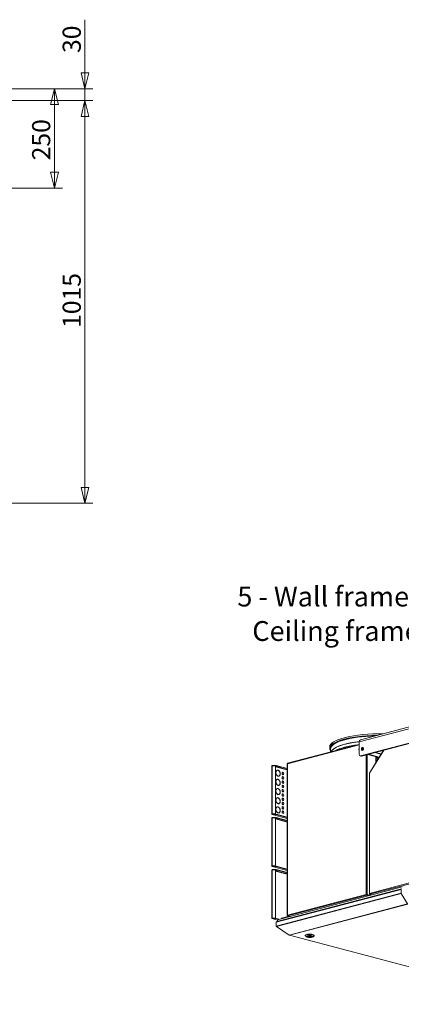
# Model space of a CAD drawing. Units: millimetres. Extents: x 227 to 8053, y 364 to 5804.
# Drawn here: x 5401 to 6362, y 364 to 2845 of the extents above; entities that cross this region are included whole.
import ezdxf

# ---------------------------------------------------------------- set-up
doc = ezdxf.new("R2010")
doc.units = ezdxf.units.MM
doc.header["$LTSCALE"] = 20
doc.layers.add('AM - Dimension', color=9, linetype='Continuous', lineweight=5, true_color=0x808080)
doc.layers.add('AM - Drawing', color=7, linetype='Continuous', lineweight=5)
doc.layers.add('AM - Tekst', color=7, linetype='Continuous', lineweight=15)
doc.styles.add('Libre Frankling 9pkt Light', font='LibreFranklin-Light.ttf')
doc.styles.add('Note Text (ISO)', font='arial.ttf')
doc.dimstyles.new('AM salgstegninger', dxfattribs={"dimscale": 20, "dimtxt": 2.28, "dimasz": 2, "dimexe": 1, "dimexo": 0.5, "dimgap": 0.5, "dimtad": 1, "dimdec": 0, "dimrnd": 1e-08, "dimtxsty": 'Libre Frankling 9pkt Light', "dimblk": 'Filled-2', "dimcen": 0.09, "dimdle": 6, "dimclrd": 8, "dimclre": 8, "dimclrt": 7, "dimadec": 0, "dimazin": 2, "dimtfac": 1, "dimtdec": 0, "dimtmove": 0, "dimatfit": 3, "dimldrblk": 'Filled-2', "dimfxl": 1, "dimtolj": 1, "dimlwd": 0, "dimlwe": 0, "dimarcsym": 0})
doc.dimstyles.new('Default - Method 1b (ISO)$7', dxfattribs={"dimscale": 20, "dimtxt": 2.5, "dimasz": 4, "dimexe": 3.175, "dimexo": 0, "dimgap": 0.762, "dimtad": 1, "dimtoh": 1, "dimrnd": 1e-08, "dimtxsty": 'Note Text (ISO)', "dimcen": 0.09, "dimdle": 10, "dimclrd": 256, "dimclre": 256, "dimclrt": 256, "dimazin": 2, "dimtfac": 1.4, "dimtmove": 0, "dimatfit": 3, "dimldrblk": 'Filled-2', "dimfxl": 1, "dimtolj": 1, "dimlwd": -1, "dimlwe": -1, "dimarcsym": 0})

# ---------------------------------------------------------------- blocks, each defined once
blk = doc.blocks.new('Filled-2')
at = {"color": 0}
for p, q in [((0, 0), (-1, 0.25)), ((-1, 0.25), (-1, -0.25)), ((-1, 0), (0, 0)), ((-1, -0.25), (0, 0))]:
    blk.add_line(p, q, dxfattribs=at)
at = {"color": 0, "flags": 128}
blk.add_lwpolyline([(-1, -0.25), (0, 0), (-1, 0.25), (-1, -0.25)], dxfattribs=at)
at = {"color": 0}
blk.add_solid([(-1, -0.25), (0, 0), (-1, 0.25), (-1, -0.25)], dxfattribs=at)
blk = doc.blocks.new('*D53')
at = {"layer": 'AM - Dimension', "color": 8, "lineweight": 0, "transparency": 16777216}
for p, q in [((5564.9, 2711), (5564.9, 2844.8)), ((4959.4, 2671), (5584.9, 2671)), ((5564.9, 2641), (5564.9, 2671)), ((4945.2, 2641), (5584.9, 2641)), ((5564.9, 2601), (5564.9, 2561))]:
    blk.add_line(p, q, dxfattribs=at)
at = {"layer": 'Defpoints', "color": 0, "transparency": 16777216}
for p in [(4949.4, 2671), (4935.2, 2641), (5564.9, 2641)]:
    blk.add_point(p, dxfattribs=at)
at = {"layer": 'AM - Dimension', "color": 8, "lineweight": 0, "transparency": 16777216, "xscale": 40, "yscale": 40, "zscale": 40}
for p, rotation in [((5564.9, 2671), 270), ((5564.9, 2641), 90)]:
    blk.add_blockref('Filled-2', p, dxfattribs=dict(at, rotation=rotation))
at = {"layer": 'AM - Dimension', "color": 7, "lineweight": 5, "transparency": 16777216, "insert": (5531.5, 2761), "char_height": 45.6, "attachment_point": 4, "rotation": 90, "style": 'Libre Frankling 9pkt Light'}
blk.add_mtext('\\A1;30', dxfattribs=at)
blk = doc.blocks.new('*D54')
at = {"layer": 'AM - Dimension', "color": 8, "lineweight": 0, "transparency": 16777216}
for p, q in [((4945.2, 2641), (5584.9, 2641)), ((5564.9, 2601), (5564.9, 1666.5)), ((4890.3, 1626.5), (5584.9, 1626.5))]:
    blk.add_line(p, q, dxfattribs=at)
at = {"layer": 'Defpoints', "color": 0, "transparency": 16777216}
for p in [(4935.2, 2641), (4880.3, 1626.5), (5564.9, 1626.5)]:
    blk.add_point(p, dxfattribs=at)
at = {"layer": 'AM - Dimension', "color": 8, "lineweight": 0, "transparency": 16777216, "xscale": 40, "yscale": 40, "zscale": 40}
for p, rotation in [((5564.9, 2641), 90), ((5564.9, 1626.5), 270)]:
    blk.add_blockref('Filled-2', p, dxfattribs=dict(at, rotation=rotation))
at = {"layer": 'AM - Dimension', "color": 7, "lineweight": 5, "transparency": 16777216, "insert": (5531.5, 2068.4), "char_height": 45.6, "attachment_point": 4, "rotation": 90, "style": 'Libre Frankling 9pkt Light'}
blk.add_mtext('\\A1;1015', dxfattribs=at)
blk = doc.blocks.new('*D61')
at = {"layer": 'AM - Dimension', "color": 8, "lineweight": 0, "transparency": 16777216}
for p, q in [((4959.4, 2671), (5508, 2671)), ((5488, 2631), (5488, 2460.5)), ((5119, 2420.5), (5508, 2420.5))]:
    blk.add_line(p, q, dxfattribs=at)
at = {"layer": 'Defpoints', "color": 0, "transparency": 16777216}
for p in [(4949.4, 2671), (5109, 2420.5), (5488, 2420.5)]:
    blk.add_point(p, dxfattribs=at)
at = {"layer": 'AM - Dimension', "color": 8, "lineweight": 0, "transparency": 16777216, "xscale": 40, "yscale": 40, "zscale": 40}
for p, rotation in [((5488, 2671), 90), ((5488, 2420.5), 270)]:
    blk.add_blockref('Filled-2', p, dxfattribs=dict(at, rotation=rotation))
at = {"layer": 'AM - Dimension', "color": 7, "lineweight": 5, "transparency": 16777216, "insert": (5454.6, 2490.6), "char_height": 45.6, "attachment_point": 4, "rotation": 90, "style": 'Libre Frankling 9pkt Light'}
blk.add_mtext('\\A1;250', dxfattribs=at)

msp = doc.modelspace()

# ---------------------------------------------------------------- linework, layer by layer
at = {"layer": 'AM - Drawing'}
for p, q in [((7018.62, 1226.57), (6255.85, 1025.75)), ((6258.74, 1030.75), (7021.51, 1231.57)), ((6258.67, 990.19), (7015.79, 1189.51)), ((7018.05, 1188.92), (6260.94, 989.59)), ((6074.77, 970.3), (6255.85, 1017.98)), ((6255.85, 1019.04), (6075.37, 971.52)), ((6255.85, 993.3), (6255.85, 1025.75)), ((6181.27, 1012.6), (6181.27, 1008.75)), ((6183.31, 1007.97), (6183.31, 1000.14)), ((6188.02, 1005.79), (6187, 1004.85)), ((6273.32, 641.32), (6273.32, 992.85)), ((6275.59, 993.45), (6275.59, 641.09)), ((6278.56, 994.23), (6276.29, 993.63)), ((6276.29, 993.63), (6305.29, 986)), ((6278.56, 994.23), (6305.92, 987.03)), ((6316.48, 1004.21), (6281.32, 946.99)), ((6317.32, 1004.43), (6281.67, 946.41)), ((6296.66, 998.99), (6294.4, 998.4)), ((6294.4, 998.4), (6310.33, 994.2)), ((6296.66, 998.99), (6310.96, 995.23)), ((6074.3, 970.12), (6074.3, 588.64)), ((6074.77, 970.3), (6074.77, 589.05)), ((6259.92, 989.58), (6257.66, 990.18)), ((6260.94, 989.59), (6258.67, 990.19)), ((6297.23, 988.12), (6297.23, 975.04)), ((6297.23, 975.04), (6298.07, 975.27)), ((6298.07, 974.82), (6297.23, 975.04)), ((6298.07, 987.9), (6298.07, 983.82)), ((6305.08, 985.67), (6298.07, 983.82)), ((6298.07, 974.26), (6298.07, 983.82)), ((6298.92, 987.68), (6298.92, 984.37)), ((6298.92, 984.37), (6301.75, 985.12)), ((6298.92, 984.37), (6299.49, 984.22)), ((6298.98, 984.17), (6299.34, 984.26)), ((6301.75, 985.12), (6301.75, 986.93)), ((6301.75, 985.12), (6302.32, 984.97)), ((6302.66, 985.14), (6305.16, 985.8)), ((6035.31, 843.8), (6035.31, 964.97)), ((6045.8, 966.12), (6036.51, 966.12)), ((6036.51, 965.55), (6036.51, 966.12)), ((6036.51, 965.55), (6045.8, 965.55)), ((6036.51, 965.55), (6037.51, 965.28)), ((6036.51, 965.28), (6044.13, 965.28)), ((6036.51, 965.28), (6036.51, 844.11)), ((6044.93, 964.51), (6044.93, 844.89)), ((6044.93, 963.33), (6074.3, 955.6)), ((6074.3, 954.79), (6044.93, 962.53)), ((6045.8, 966.12), (6045.8, 965.55)), ((6046.36, 965.48), (6046.36, 966.06)), ((6074.3, 958.71), (6046.36, 966.06)), ((6074.3, 958.13), (6046.36, 965.48)), ((6049.08, 954), (6048.65, 953.89)), ((6050.73, 954.43), (6050.3, 954.32)), ((6050.3, 954.1), (6050.3, 954.32)), ((6050.73, 954.43), (6050.73, 954.04)), ((6051.29, 953.9), (6051.29, 954.28)), ((6062.74, 948.39), (6062.32, 948.28)), ((6063.17, 948.82), (6062.75, 948.71)), ((6062.75, 948.4), (6062.75, 948.71)), ((6063.17, 943.09), (6062.75, 942.98)), ((6062.75, 942.94), (6062.75, 942.98)), ((6063.17, 948.82), (6063.17, 948.44)), ((6063.17, 943.09), (6063.17, 942.7)), ((6063.74, 948.29), (6063.74, 948.68)), ((6064.17, 942.98), (6063.74, 942.87)), ((6063.74, 942.55), (6063.74, 942.94)), ((6281.08, 946.16), (6281.08, 643.2)), ((6281.67, 946.41), (6281.67, 643.9)), ((6049.08, 930.84), (6048.65, 930.73)), ((6050.73, 939.4), (6050.3, 939.29)), ((6050.3, 939.18), (6050.3, 939.29)), ((6050.73, 931.28), (6050.3, 931.17)), ((6050.3, 930.95), (6050.3, 931.17)), ((6050.73, 939.4), (6050.73, 939.01)), ((6050.73, 931.28), (6050.73, 930.89)), ((6051.29, 938.87), (6051.29, 939.25)), ((6051.29, 930.74), (6051.29, 931.13)), ((6052.95, 939.3), (6052.52, 939.19)), ((6062.74, 937.59), (6062.32, 937.48)), ((6062.74, 926.78), (6062.32, 926.67)), ((6063.17, 938.02), (6062.75, 937.91)), ((6062.75, 937.59), (6062.75, 937.91)), ((6063.17, 932.28), (6062.75, 932.17)), ((6062.75, 932.14), (6062.75, 932.17)), ((6063.17, 927.21), (6062.75, 927.1)), ((6062.75, 926.79), (6062.75, 927.1)), ((6063.17, 921.48), (6062.75, 921.37)), ((6062.75, 921.33), (6062.75, 921.37)), ((6063.17, 938.02), (6063.17, 937.63)), ((6063.17, 932.28), (6063.17, 931.89)), ((6063.17, 927.21), (6063.17, 926.83)), ((6063.17, 921.48), (6063.17, 921.09)), ((6063.74, 937.48), (6063.74, 937.87)), ((6064.17, 932.17), (6063.74, 932.06)), ((6063.74, 931.74), (6063.74, 932.13)), ((6063.74, 926.68), (6063.74, 927.07)), ((6064.17, 921.37), (6063.74, 921.26)), ((6063.74, 920.94), (6063.74, 921.33)), ((6049.08, 907.69), (6048.65, 907.58)), ((6050.73, 916.25), (6050.3, 916.14)), ((6050.3, 916.02), (6050.3, 916.14)), ((6050.73, 908.12), (6050.3, 908.01)), ((6050.3, 907.8), (6050.3, 908.01)), ((6050.73, 893.09), (6050.3, 892.98)), ((6050.3, 892.87), (6050.3, 892.98)), ((6050.73, 916.25), (6050.73, 915.86)), ((6050.73, 908.12), (6050.73, 907.74)), ((6050.73, 893.09), (6050.73, 892.71)), ((6051.29, 915.71), (6051.29, 916.1)), ((6051.29, 907.59), (6051.29, 907.98)), ((6052.95, 916.15), (6052.52, 916.03)), ((6052.95, 892.99), (6052.52, 892.88)), ((6062.74, 915.98), (6062.32, 915.87)), ((6062.74, 905.18), (6062.32, 905.06)), ((6062.74, 894.37), (6062.32, 894.26)), ((6063.17, 916.41), (6062.75, 916.3)), ((6062.75, 915.98), (6062.75, 916.3)), ((6063.17, 910.67), (6062.75, 910.56)), ((6062.75, 910.53), (6062.75, 910.56)), ((6063.17, 905.6), (6062.75, 905.49)), ((6062.75, 905.18), (6062.75, 905.49)), ((6063.17, 899.87), (6062.75, 899.76)), ((6062.75, 899.72), (6062.75, 899.76)), ((6063.17, 894.8), (6062.75, 894.69)), ((6062.75, 894.37), (6062.75, 894.69)), ((6063.17, 916.41), (6063.17, 916.02)), ((6063.17, 910.67), (6063.17, 910.28)), ((6063.17, 905.6), (6063.17, 905.22)), ((6063.17, 899.87), (6063.17, 899.48)), ((6063.17, 894.8), (6063.17, 894.41)), ((6063.74, 915.87), (6063.74, 916.26)), ((6064.17, 910.56), (6063.74, 910.45)), ((6063.74, 910.14), (6063.74, 910.52)), ((6063.74, 905.07), (6063.74, 905.46)), ((6064.17, 899.76), (6063.74, 899.65)), ((6063.74, 899.33), (6063.74, 899.72)), ((6063.74, 894.26), (6063.74, 894.65)), ((6049.08, 884.54), (6048.65, 884.43)), ((6050.73, 884.97), (6050.3, 884.86)), ((6050.3, 884.64), (6050.3, 884.86)), ((6050.73, 869.94), (6050.3, 869.83)), ((6050.3, 869.72), (6050.3, 869.83)), ((6050.73, 884.97), (6050.73, 884.58)), ((6050.73, 869.94), (6050.73, 869.55)), ((6051.29, 892.56), (6051.29, 892.95)), ((6051.29, 884.44), (6051.29, 884.82)), ((6051.29, 869.41), (6051.29, 869.79)), ((6052.95, 869.84), (6052.52, 869.73)), ((6062.74, 883.57), (6062.32, 883.45)), ((6062.74, 872.76), (6062.32, 872.65)), ((6063.17, 889.06), (6062.75, 888.95)), ((6062.75, 888.92), (6062.75, 888.95)), ((6063.17, 884), (6062.75, 883.88)), ((6062.75, 883.57), (6062.75, 883.88)), ((6063.17, 878.26), (6062.75, 878.15)), ((6062.75, 878.11), (6062.75, 878.15)), ((6063.17, 873.19), (6062.75, 873.08)), ((6062.75, 872.76), (6062.75, 873.08)), ((6063.17, 889.06), (6063.17, 888.67)), ((6063.17, 884), (6063.17, 883.61)), ((6063.17, 878.26), (6063.17, 877.87)), ((6063.17, 873.19), (6063.17, 872.8)), ((6064.17, 888.95), (6063.74, 888.84)), ((6063.74, 888.53), (6063.74, 888.91)), ((6063.74, 883.46), (6063.74, 883.85)), ((6064.17, 878.15), (6063.74, 878.04)), ((6063.74, 877.72), (6063.74, 878.11)), ((6063.74, 872.65), (6063.74, 873.04)), ((6035.35, 843.88), (6036.09, 843.69)), ((6036.09, 843.69), (6035.66, 843.57)), ((6036.09, 843.91), (6036.09, 843.69)), ((6036.09, 843.69), (6037.86, 843.22)), ((6044.13, 844.11), (6036.51, 844.11)), ((6036.51, 844.11), (6036.51, 843.96)), ((6044.13, 843.96), (6036.51, 843.96)), ((6044.13, 844.11), (6044.13, 843.96)), ((6044.93, 844.73), (6044.93, 844.89)), ((6049.08, 861.38), (6048.65, 861.27)), ((6050.73, 861.82), (6050.3, 861.71)), ((6050.3, 861.49), (6050.3, 861.71)), ((6050.73, 846.79), (6050.3, 846.68)), ((6050.3, 846.56), (6050.3, 846.68)), ((6050.73, 861.82), (6050.73, 861.43)), ((6050.73, 846.79), (6050.73, 846.4)), ((6051.29, 861.28), (6051.29, 861.67)), ((6051.29, 846.25), (6051.29, 846.64)), ((6052.95, 846.69), (6052.52, 846.57)), ((6062.74, 861.96), (6062.32, 861.84)), ((6062.74, 851.15), (6062.32, 851.04)), ((6063.17, 867.45), (6062.75, 867.34)), ((6062.75, 867.31), (6062.75, 867.34)), ((6063.17, 862.39), (6062.75, 862.27)), ((6062.75, 861.96), (6062.75, 862.27)), ((6063.17, 856.65), (6062.75, 856.54)), ((6062.75, 856.5), (6062.75, 856.54)), ((6063.17, 851.58), (6062.75, 851.47)), ((6062.75, 851.15), (6062.75, 851.47)), ((6063.17, 845.84), (6062.75, 845.73)), ((6062.75, 845.7), (6062.75, 845.73)), ((6063.17, 867.45), (6063.17, 867.06)), ((6063.17, 862.39), (6063.17, 862)), ((6063.17, 856.65), (6063.17, 856.26)), ((6063.17, 851.58), (6063.17, 851.19)), ((6063.17, 845.84), (6063.17, 845.45)), ((6064.17, 867.35), (6063.74, 867.23)), ((6063.74, 866.92), (6063.74, 867.3)), ((6063.74, 861.85), (6063.74, 862.24)), ((6064.17, 856.54), (6063.74, 856.43)), ((6063.74, 856.11), (6063.74, 856.5)), ((6063.74, 851.04), (6063.74, 851.43)), ((6064.17, 845.74), (6063.74, 845.62)), ((6063.74, 845.31), (6063.74, 845.7)), ((6035.31, 712.6), (6035.31, 833.76)), ((6074.3, 832.61), (6036.21, 842.64)), ((6045.8, 843.22), (6036.51, 843.22)), ((6036.51, 843.22), (6036.51, 842.64)), ((6036.51, 842.64), (6045.8, 842.64)), ((6036.51, 842.64), (6074.3, 832.69)), ((6036.51, 834.34), (6036.51, 834.92)), ((6046.13, 834.92), (6036.51, 834.92)), ((6036.51, 834.34), (6037.51, 834.08)), ((6036.51, 834.34), (6046.13, 834.34)), ((6036.51, 834.08), (6044.93, 834.08)), ((6036.51, 834.08), (6036.51, 712.91)), ((6044.93, 834.08), (6044.93, 712.91)), ((6044.93, 832.13), (6074.3, 824.39)), ((6074.3, 823.59), (6044.93, 831.32)), ((6045.8, 843.22), (6045.8, 842.64)), ((6074.3, 827.51), (6046.13, 834.92)), ((6046.13, 834.34), (6046.13, 834.92)), ((6074.3, 826.93), (6046.13, 834.34)), ((6046.36, 842.58), (6046.36, 843.16)), ((6046.36, 843.16), (6074.3, 835.8)), ((6046.36, 842.58), (6074.3, 835.22)), ((6281.67, 643.9), (7010.84, 835.87)), ((7012.74, 833.7), (6282.6, 641.47)), ((6035.31, 581.39), (6035.31, 702.56)), ((6035.35, 712.68), (6036.09, 712.48)), ((6036.09, 712.48), (6035.66, 712.37)), ((6036.09, 712.71), (6036.09, 712.48)), ((6036.09, 712.48), (6037.86, 712.02)), ((6074.3, 701.41), (6036.21, 711.43)), ((6036.51, 712.91), (6036.51, 712.75)), ((6044.93, 712.91), (6036.51, 712.91)), ((6044.93, 712.75), (6036.51, 712.75)), ((6036.51, 712.02), (6036.51, 711.44)), ((6046.13, 712.02), (6036.51, 712.02)), ((6036.51, 711.44), (6046.13, 711.44)), ((6036.51, 711.44), (6074.3, 701.49)), ((6036.51, 703.14), (6036.51, 703.72)), ((6046.13, 703.72), (6036.51, 703.72)), ((6036.51, 703.14), (6037.51, 702.88)), ((6036.51, 703.14), (6046.13, 703.14)), ((6036.51, 702.88), (6044.93, 702.88)), ((6036.51, 702.88), (6036.51, 581.71)), ((6044.93, 712.75), (6044.93, 712.91)), ((6044.93, 702.88), (6044.93, 581.71)), ((6044.93, 700.93), (6074.3, 693.19)), ((6074.3, 692.39), (6044.93, 700.12)), ((6046.13, 712.02), (6074.3, 704.6)), ((6046.13, 711.44), (6046.13, 712.02)), ((6046.13, 711.44), (6074.3, 704.02)), ((6074.3, 696.3), (6046.13, 703.72)), ((6046.13, 703.14), (6046.13, 703.72)), ((6074.3, 695.72), (6046.13, 703.14)), ((6046.79, 571.19), (6361.12, 653.95)), ((6361.84, 655.2), (6047.88, 572.54)), ((6363.35, 659.98), (6049.96, 577.47)), ((6361.12, 653.95), (6361.12, 644.3)), ((6046.79, 561.55), (6361.12, 644.3)), ((6047.29, 560.41), (6361.45, 643.12)), ((6074.77, 589.05), (6273.32, 641.32)), ((6274.62, 639.52), (6075.73, 587.16)), ((6273.89, 641.17), (6273.32, 641.32)), ((6274.62, 640.29), (6280.93, 638.63)), ((6274.62, 640.29), (6274.62, 639.52)), ((6274.62, 639.52), (6280.14, 638.07)), ((6275.02, 640.95), (6275.59, 641.09)), ((6275.02, 640.95), (6281.33, 639.29)), ((6281.89, 639.43), (6275.59, 641.09)), ((6280.31, 639.55), (6278.88, 639.17)), ((6281.78, 642.53), (6281.67, 642.5)), ((6281.67, 642.5), (6281.8, 642.46)), ((6285.1, 640.81), (6281.89, 639.97)), ((6287.83, 640.1), (6282.6, 641.47)), ((6361.45, 643.12), (6377.17, 617.54)), ((6079.29, 538.89), (6376.84, 617.22)), ((6080.09, 538.22), (6377.64, 616.56)), ((6035.35, 581.47), (6036.09, 581.28)), ((6036.09, 581.28), (6035.66, 581.17)), ((6036.09, 581.5), (6036.09, 581.28)), ((6036.09, 581.28), (6037.86, 580.81)), ((6049.96, 576.61), (6036.21, 580.23)), ((6036.51, 581.71), (6036.51, 581.55)), ((6044.93, 581.71), (6036.51, 581.71)), ((6044.93, 581.55), (6036.51, 581.55)), ((6036.51, 580.81), (6036.51, 580.24)), ((6046.13, 580.81), (6036.51, 580.81)), ((6036.51, 580.24), (6046.13, 580.24)), ((6036.51, 580.24), (6049.96, 576.69)), ((6044.93, 581.55), (6044.93, 581.71)), ((6046.13, 580.81), (6054.39, 578.64)), ((6046.13, 580.24), (6046.13, 580.81)), ((6046.13, 580.24), (6053.29, 578.35)), ((6046.79, 561.55), (6046.79, 571.19)), ((6049.96, 577.47), (6049.96, 573.09)), ((6059.84, 580.29), (6059.84, 580.07)), ((6078.52, 586.43), (6063.12, 582.37)), ((6063.12, 580.94), (6063.12, 582.37)), ((6074.86, 588.25), (6074.77, 588.22)), ((6074.77, 588.22), (6074.87, 588.2)), ((6081.25, 585.71), (6075.73, 587.16)), ((6046.79, 561.21), (6046.79, 561.55)), ((6046.79, 561.21), (6046.83, 561.22)), ((6078.97, 538.8), (6047.29, 560.41)), ((6047.29, 560.16), (6047.4, 560.34)), ((6078.97, 538.55), (6047.29, 560.16)), ((6079.29, 538.89), (6078.97, 538.8)), ((6078.97, 538.55), (6079.15, 538.85)), ((6079.29, 538.47), (6078.97, 538.55)), ((6079.29, 538.47), (6079.42, 538.69)), ((6079.68, 538.22), (6740.17, 364.33)), ((6740.58, 364.33), (6080.09, 538.22)), ((6119.8, 537.45), (6119.8, 538.22)), ((6122.53, 534.5), (6120.22, 536.65)), ((6127.16, 536.24), (6126.46, 536.43)), ((6127.16, 536.24), (6127.16, 536.58)), ((6128.54, 536.77), (6128.85, 536.69)), ((6129.4, 535.68), (6129.4, 536.76)), ((6132.6, 535.68), (6132.6, 536.76)), ((6133.14, 534.67), (6133.14, 536.69)), ((6134.6, 534.28), (6133.14, 534.67)), ((6134.6, 536.34), (6134.6, 534.28)), ((6134.84, 535.11), (6134.84, 536.24)), ((6134.84, 535.11), (6136.29, 534.73)), ((6139.46, 534.5), (6141.77, 536.65)), ((6142.2, 537.45), (6142.2, 538.22))]:
    msp.add_line(p, q, dxfattribs=at)
for centre, major_axis, ratio, start_param, end_param in [((6307.27, 1008.75), (-126, 0), 0.2632735, 4.7621121, 6.4635737), ((6307.27, 1012.6), (-126, 0), 0.2632735, 4.646641, 6.2831853), ((6307.27, 1008.75), (-124.76, 0), 0.2632735, 4.7732003, 6.3964938), ((6307.27, 995.86), (-125.01, 0), 0.2632735, 5.136282, 6.1599689), ((6307.27, 1007.97), (-123.96, 0), 0.2632735, 4.8063469, 6.2831853), ((6307.27, 996.89), (-123.96, 0), 0.2632735, 5.1397699, 6.006778), ((6307.27, 988.71), (-125.01, 0), 0.2632735, 5.1564934, 5.8390808), ((6307.27, 988.15), (-125.6, 0), 0.2632735, 5.180263, 5.8153113), ((6260.37, 1024.56), (-1.63, 6.19), 0.6821609, 0, 1.2024687), ((6255.79, 1006.39), (-0.37, -1.39), 0.6821609, 3.4543361, 6.7070971), ((6256.35, 1006.24), (-0.37, -1.39), 0.6821609, 4.0335191, 5.9808531), ((6258.67, 994.04), (-1.02, -3.87), 0.6821609, 5.0807166, 6.651513), ((6266.14, 1007.21), (-1.02, -3.87), 0.6821609, 3.5847084, 5.8400696), ((6260.94, 993.45), (-1.02, -3.87), 0.6821609, 0, 0.3683276), ((6299.49, 982.23), (-0.51, 1.93), 0.6821609, 0, 0.319917), ((6302.03, 980.62), (0.37, 1.39), 0.6821609, 5.9081654, 8.9656568), ((6302.88, 980.4), (-0.37, -1.39), 0.6821609, 3.7572721, 4.8333648), ((6302.88, 980.4), (0.37, 1.39), 0.6821609, 0.6156795, 1.6917722), ((6036.51, 964.97), (-1.2, 0), 0.2632735, 6.0213859, 6.2831853), ((6036.51, 964.97), (-1.2, 0), 0.2632735, 4.712389, 6.0213859), ((6036.51, 964.97), (0.31, 1.16), 0.6821609, 0.3683276, 1.544052), ((6036.51, 964.97), (0.153, 0.58), 0.6821609, 0.3683276, 1.2050097), ((6044.13, 964.51), (0.8, 0), 0.9647212, 0, 1.5707963), ((6046.98, 964.41), (2, 0), 0.2632735, 3.7235374, 5.7012405), ((6051.01, 946.65), (-2.04, 7.74), 0.6821609, 5.9648785, 9.0064295), ((6051.01, 946.65), (-1.93, 7.35), 0.6821609, 5.9675136, 9.0037944), ((6045.8, 965.91), (-0.8, 0), 0.2632735, 3.9269908, 4.712389), ((6045.8, 965.33), (0.8, 0), 0.2632735, 0.7853982, 1.5707963), ((6050.59, 946.54), (-1.93, 7.35), 0.6821609, 0, 0.6385224), ((6050.59, 946.54), (-2.04, 7.74), 0.6821609, 5.9648785, 6.2429786), ((6051.01, 946.65), (2.04, -7.74), 0.6821609, 5.9648785, 9.0064295), ((6050.59, 946.54), (-2.04, 7.74), 0.6821609, 5.5800652, 5.7895298), ((6051.01, 946.65), (1.93, -7.35), 0.6821609, 5.9675136, 9.0037944), ((6063.46, 945.69), (-0.81, 3.09), 0.6821609, 6.0401855, 8.9311225), ((6063.03, 945.58), (-0.71, 2.71), 0.6821609, 0, 0.5842017), ((6063.46, 945.69), (-0.71, 2.71), 0.6821609, 6.0582052, 8.9131027), ((6063.03, 945.58), (-0.81, 3.09), 0.6821609, 6.0401855, 6.1825256), ((6063.03, 945.58), (-0.71, 2.71), 0.6821609, 2.5573909, 2.6299174), ((6063.46, 945.69), (0.81, -3.09), 0.6821609, 6.0401855, 8.9311225), ((6063.03, 945.58), (-0.81, 3.09), 0.6821609, 5.5305406, 5.597034), ((6063.46, 945.69), (0.71, -2.71), 0.6821609, 6.0582052, 8.9131027), ((6063.03, 945.58), (0.71, -2.71), 0.6821609, 6.2800649, 6.2831853), ((6063.03, 945.58), (0.81, -3.09), 0.6821609, 0.1006597, 0.7526448), ((6051.01, 923.49), (-2.04, 7.74), 0.6821609, 5.9648785, 9.0064295), ((6051.01, 923.49), (-1.93, 7.35), 0.6821609, 5.9675136, 9.0037944), ((6050.59, 923.38), (-1.93, 7.35), 0.6821609, 0, 0.6385224), ((6050.59, 923.38), (-2.04, 7.74), 0.6821609, 5.9648785, 6.2429786), ((6050.59, 946.54), (-1.93, 7.35), 0.6821609, 2.5030703, 2.7206091), ((6050.59, 946.54), (1.93, -7.35), 0.6821609, 6.0468193, 6.2831853), ((6051.01, 923.49), (2.04, -7.74), 0.6821609, 5.9648785, 9.0064295), ((6050.59, 923.38), (-2.04, 7.74), 0.6821609, 5.5800652, 5.7895298), ((6051.01, 923.49), (1.93, -7.35), 0.6821609, 5.9675136, 9.0037944), ((6050.59, 946.54), (2.04, -7.74), 0.6821609, 0.0402067, 0.7031201), ((6050.59, 923.38), (2.04, -7.74), 0.6821609, 0.0402067, 0.7031201), ((6063.46, 934.88), (-0.81, 3.09), 0.6821609, 6.0401855, 8.9311225), ((6063.46, 924.08), (-0.81, 3.09), 0.6821609, 6.0401855, 8.9311225), ((6063.03, 934.77), (-0.71, 2.71), 0.6821609, 0, 0.5842017), ((6063.03, 923.97), (-0.71, 2.71), 0.6821609, 0, 0.5842017), ((6063.46, 934.88), (-0.71, 2.71), 0.6821609, 6.0582052, 8.9131027), ((6063.46, 924.08), (-0.71, 2.71), 0.6821609, 6.0582052, 8.9131027), ((6063.03, 934.77), (-0.81, 3.09), 0.6821609, 6.0401855, 6.1825256), ((6063.03, 923.97), (-0.81, 3.09), 0.6821609, 6.0401855, 6.1825256), ((6063.03, 934.77), (-0.71, 2.71), 0.6821609, 2.5573909, 2.6299174), ((6063.03, 923.97), (-0.71, 2.71), 0.6821609, 2.5573909, 2.6299174), ((6063.46, 934.88), (0.81, -3.09), 0.6821609, 6.0401855, 8.9311225), ((6063.03, 934.77), (-0.81, 3.09), 0.6821609, 5.5305406, 5.597034), ((6063.46, 934.88), (0.71, -2.71), 0.6821609, 6.0582052, 8.9131027), ((6063.03, 934.77), (0.71, -2.71), 0.6821609, 6.2800649, 6.2831853), ((6063.46, 924.08), (0.81, -3.09), 0.6821609, 6.0401855, 8.9311225), ((6063.03, 923.97), (-0.81, 3.09), 0.6821609, 5.5305406, 5.597034), ((6063.46, 924.08), (0.71, -2.71), 0.6821609, 6.0582052, 8.9131027), ((6063.03, 923.97), (0.71, -2.71), 0.6821609, 6.2800649, 6.2831853), ((6063.03, 934.77), (0.81, -3.09), 0.6821609, 0.1006597, 0.7526448), ((6063.03, 923.97), (0.81, -3.09), 0.6821609, 0.1006597, 0.7526448), ((6051.01, 900.34), (-2.04, 7.74), 0.6821609, 5.9648785, 9.0064295), ((6051.01, 900.34), (-1.93, 7.35), 0.6821609, 5.9675136, 9.0037944), ((6050.59, 900.23), (-1.93, 7.35), 0.6821609, 0, 0.6385224), ((6050.59, 900.23), (-2.04, 7.74), 0.6821609, 5.9648785, 6.2429786), ((6050.59, 923.38), (-1.93, 7.35), 0.6821609, 2.5030703, 2.7206091), ((6050.59, 900.23), (-1.93, 7.35), 0.6821609, 2.5030703, 2.7206091), ((6050.59, 923.38), (1.93, -7.35), 0.6821609, 6.0468193, 6.2831853), ((6051.01, 900.34), (2.04, -7.74), 0.6821609, 5.9648785, 9.0064295), ((6050.59, 900.23), (-2.04, 7.74), 0.6821609, 5.5800652, 5.7895298), ((6051.01, 900.34), (1.93, -7.35), 0.6821609, 5.9675136, 9.0037944), ((6050.59, 900.23), (2.04, -7.74), 0.6821609, 0.0402067, 0.7031201), ((6063.46, 913.27), (-0.81, 3.09), 0.6821609, 6.0401855, 8.9311225), ((6063.46, 902.47), (-0.81, 3.09), 0.6821609, 6.0401855, 8.9311225), ((6063.46, 891.66), (-0.81, 3.09), 0.6821609, 6.0401855, 8.9311225), ((6063.03, 913.16), (-0.71, 2.71), 0.6821609, 0, 0.5842017), ((6063.03, 902.36), (-0.71, 2.71), 0.6821609, 0, 0.5842017), ((6063.03, 891.55), (-0.71, 2.71), 0.6821609, 0, 0.5842017), ((6063.46, 913.27), (-0.71, 2.71), 0.6821609, 6.0582052, 8.9131027), ((6063.46, 902.47), (-0.71, 2.71), 0.6821609, 6.0582052, 8.9131027), ((6063.46, 891.66), (-0.71, 2.71), 0.6821609, 6.0582052, 8.9131027), ((6063.03, 913.16), (-0.81, 3.09), 0.6821609, 6.0401855, 6.1825256), ((6063.03, 902.36), (-0.81, 3.09), 0.6821609, 6.0401855, 6.1825256), ((6063.03, 891.55), (-0.81, 3.09), 0.6821609, 6.0401855, 6.1825256), ((6063.03, 913.16), (-0.71, 2.71), 0.6821609, 2.5573909, 2.6299174), ((6063.03, 902.36), (-0.71, 2.71), 0.6821609, 2.5573909, 2.6299174), ((6063.46, 913.27), (0.81, -3.09), 0.6821609, 6.0401855, 8.9311225), ((6063.03, 913.16), (-0.81, 3.09), 0.6821609, 5.5305406, 5.597034), ((6063.46, 913.27), (0.71, -2.71), 0.6821609, 6.0582052, 8.9131027), ((6063.03, 913.16), (0.71, -2.71), 0.6821609, 6.2800649, 6.2831853), ((6063.46, 902.47), (0.81, -3.09), 0.6821609, 6.0401855, 8.9311225), ((6063.03, 902.36), (-0.81, 3.09), 0.6821609, 5.5305406, 5.597034), ((6063.46, 902.47), (0.71, -2.71), 0.6821609, 6.0582052, 8.9131027), ((6063.03, 902.36), (0.71, -2.71), 0.6821609, 6.2800649, 6.2831853), ((6063.46, 891.66), (0.81, -3.09), 0.6821609, 6.0401855, 8.9311225), ((6063.03, 891.55), (-0.81, 3.09), 0.6821609, 5.5305406, 5.597034), ((6063.46, 891.66), (0.71, -2.71), 0.6821609, 6.0582052, 8.9131027), ((6063.03, 913.16), (0.81, -3.09), 0.6821609, 0.1006597, 0.7526448), ((6063.03, 902.36), (0.81, -3.09), 0.6821609, 0.1006597, 0.7526448), ((6051.01, 877.19), (-2.04, 7.74), 0.6821609, 5.9648785, 9.0064295), ((6051.01, 877.19), (-1.93, 7.35), 0.6821609, 5.9675136, 9.0037944), ((6050.59, 877.08), (-1.93, 7.35), 0.6821609, 0, 0.6385224), ((6050.59, 877.08), (-2.04, 7.74), 0.6821609, 5.9648785, 6.2429786), ((6050.59, 877.08), (-1.93, 7.35), 0.6821609, 2.5030703, 2.7206091), ((6050.59, 900.23), (1.93, -7.35), 0.6821609, 6.0468193, 6.2831853), ((6051.01, 877.19), (2.04, -7.74), 0.6821609, 5.9648785, 9.0064295), ((6050.59, 877.08), (-2.04, 7.74), 0.6821609, 5.5800652, 5.7895298), ((6051.01, 877.19), (1.93, -7.35), 0.6821609, 5.9675136, 9.0037944), ((6050.59, 877.08), (1.93, -7.35), 0.6821609, 6.0468193, 6.2831853), ((6050.59, 877.08), (2.04, -7.74), 0.6821609, 0.0402067, 0.7031201), ((6063.46, 880.86), (-0.81, 3.09), 0.6821609, 6.0401855, 8.9311225), ((6063.46, 870.05), (-0.81, 3.09), 0.6821609, 6.0401855, 8.9311225), ((6063.03, 880.75), (-0.71, 2.71), 0.6821609, 0, 0.5842017), ((6063.03, 869.94), (-0.71, 2.71), 0.6821609, 0, 0.5842017), ((6063.46, 880.86), (-0.71, 2.71), 0.6821609, 6.0582052, 8.9131027), ((6063.46, 870.05), (-0.71, 2.71), 0.6821609, 6.0582052, 8.9131027), ((6063.03, 880.75), (-0.81, 3.09), 0.6821609, 6.0401855, 6.1825256), ((6063.03, 869.94), (-0.81, 3.09), 0.6821609, 6.0401855, 6.1825256), ((6063.03, 891.55), (-0.71, 2.71), 0.6821609, 2.5573909, 2.6299174), ((6063.03, 880.75), (-0.71, 2.71), 0.6821609, 2.5573909, 2.6299174), ((6063.03, 891.55), (0.71, -2.71), 0.6821609, 6.2800649, 6.2831853), ((6063.46, 880.86), (0.81, -3.09), 0.6821609, 6.0401855, 8.9311225), ((6063.03, 880.75), (-0.81, 3.09), 0.6821609, 5.5305406, 5.597034), ((6063.46, 880.86), (0.71, -2.71), 0.6821609, 6.0582052, 8.9131027), ((6063.03, 880.75), (0.71, -2.71), 0.6821609, 6.2800649, 6.2831853), ((6063.46, 870.05), (0.81, -3.09), 0.6821609, 6.0401855, 8.9311225), ((6063.03, 869.94), (-0.81, 3.09), 0.6821609, 5.5305406, 5.597034), ((6063.46, 870.05), (0.71, -2.71), 0.6821609, 6.0582052, 8.9131027), ((6063.03, 891.55), (0.81, -3.09), 0.6821609, 0.1006597, 0.7526448), ((6063.03, 880.75), (0.81, -3.09), 0.6821609, 0.1006597, 0.7526448), ((6036.51, 843.8), (-1.2, 0), 0.2632735, 6.0213859, 7.0685835), ((6036.51, 843.8), (-1.2, 0), 0.2632735, 4.712389, 6.0213859), ((6036.51, 843.8), (-0.31, -1.16), 0.6821609, 5.0807166, 6.651513), ((6036.51, 843.8), (-0.6, 0), 0.2632735, 4.712389, 7.0685835), ((6036.51, 843.8), (-0.153, -0.58), 0.6821609, 5.0807166, 6.651513), ((6044.13, 844.89), (0.8, 0), 0.9647212, 4.712389, 6.2831853), ((6044.13, 844.73), (0.8, 0), 0.9647212, 4.712389, 6.2831853), ((6051.01, 854.03), (-2.04, 7.74), 0.6821609, 5.9648785, 9.0064295), ((6051.01, 854.03), (-1.93, 7.35), 0.6821609, 5.9675136, 9.0037944), ((6050.59, 853.92), (-1.93, 7.35), 0.6821609, 0, 0.6385224), ((6050.59, 853.92), (-2.04, 7.74), 0.6821609, 5.9648785, 6.2429786), ((6050.59, 853.92), (-1.93, 7.35), 0.6821609, 2.5030703, 2.7206091), ((6051.01, 854.03), (2.04, -7.74), 0.6821609, 5.9648785, 9.0064295), ((6050.59, 853.92), (-2.04, 7.74), 0.6821609, 5.5800652, 5.7895298), ((6051.01, 854.03), (1.93, -7.35), 0.6821609, 5.9675136, 9.0037944), ((6050.59, 853.92), (1.93, -7.35), 0.6821609, 6.0468193, 6.2831853), ((6050.59, 853.92), (2.04, -7.74), 0.6821609, 0.0402067, 0.7031201), ((6063.46, 859.25), (-0.81, 3.09), 0.6821609, 6.0401855, 8.9311225), ((6063.46, 848.44), (-0.81, 3.09), 0.6821609, 6.0401855, 8.9311225), ((6063.03, 859.14), (-0.71, 2.71), 0.6821609, 0, 0.5842017), ((6063.03, 848.33), (-0.71, 2.71), 0.6821609, 0, 0.5842017), ((6063.46, 859.25), (-0.71, 2.71), 0.6821609, 6.0582052, 8.9131027), ((6063.46, 848.44), (-0.71, 2.71), 0.6821609, 6.0582052, 8.9131027), ((6063.03, 859.14), (-0.81, 3.09), 0.6821609, 6.0401855, 6.1825256), ((6063.03, 848.33), (-0.81, 3.09), 0.6821609, 6.0401855, 6.1825256), ((6063.03, 869.94), (-0.71, 2.71), 0.6821609, 2.5573909, 2.6299174), ((6063.03, 859.14), (-0.71, 2.71), 0.6821609, 2.5573909, 2.6299174), ((6063.03, 848.33), (-0.71, 2.71), 0.6821609, 2.5573909, 2.6299174), ((6063.03, 869.94), (0.71, -2.71), 0.6821609, 6.2800649, 6.2831853), ((6063.46, 859.25), (0.81, -3.09), 0.6821609, 6.0401855, 8.9311225), ((6063.03, 859.14), (-0.81, 3.09), 0.6821609, 5.5305406, 5.597034), ((6063.46, 859.25), (0.71, -2.71), 0.6821609, 6.0582052, 8.9131027), ((6063.03, 859.14), (0.71, -2.71), 0.6821609, 6.2800649, 6.2831853), ((6063.46, 848.44), (0.81, -3.09), 0.6821609, 6.0401855, 8.9311225), ((6063.03, 848.33), (-0.81, 3.09), 0.6821609, 5.5305406, 5.597034), ((6063.46, 848.44), (0.71, -2.71), 0.6821609, 6.0582052, 8.9131027), ((6063.03, 848.33), (0.71, -2.71), 0.6821609, 6.2800649, 6.2831853), ((6063.03, 869.94), (0.81, -3.09), 0.6821609, 0.1006597, 0.7526448), ((6063.03, 859.14), (0.81, -3.09), 0.6821609, 0.1006597, 0.7526448), ((6063.03, 848.33), (0.81, -3.09), 0.6821609, 0.1006597, 0.7526448), ((6036.51, 833.76), (-1.2, 0), 0.2632735, 6.0213859, 6.2831853), ((6036.51, 833.76), (-1.2, 0), 0.2632735, 4.712389, 6.0213859), ((6036.51, 833.76), (0.31, 1.16), 0.6821609, 0.3683276, 1.544052), ((6036.51, 833.76), (0.153, 0.58), 0.6821609, 0.3683276, 1.2050097), ((6046.98, 833.21), (2, 0), 0.2632735, 3.7235374, 5.7012405), ((6045.8, 843.01), (-0.8, 0), 0.2632735, 3.9269908, 4.712389), ((6045.8, 842.43), (0.8, 0), 0.2632735, 0.7853982, 1.5707963), ((6036.51, 712.6), (-1.2, 0), 0.2632735, 6.0213859, 7.0685835), ((6036.51, 702.56), (-1.2, 0), 0.2632735, 6.0213859, 6.2831853), ((6036.51, 712.6), (-1.2, 0), 0.2632735, 4.712389, 6.0213859), ((6036.51, 702.56), (-1.2, 0), 0.2632735, 4.712389, 6.0213859), ((6036.51, 712.6), (-0.31, -1.16), 0.6821609, 5.0807166, 6.651513), ((6036.51, 702.56), (0.31, 1.16), 0.6821609, 0.3683276, 1.544052), ((6036.51, 712.6), (-0.6, 0), 0.2632735, 4.712389, 7.0685835), ((6036.51, 712.6), (-0.153, -0.58), 0.6821609, 5.0807166, 6.651513), ((6036.51, 702.56), (0.153, 0.58), 0.6821609, 0.3683276, 1.2050097), ((6046.98, 702.01), (2, 0), 0.2632735, 3.7235374, 5.7012405), ((6362.25, 653.65), (-0.41, 1.55), 0.6821609, 5.9148577, 7.485654), ((6362.25, 644), (0.41, -1.55), 0.6821609, 4.3440613, 5.1294595), ((6036.51, 581.39), (-1.2, 0), 0.2632735, 6.0213859, 7.0685835), ((6036.51, 581.39), (-1.2, 0), 0.2632735, 4.712389, 6.0213859), ((6036.51, 581.39), (-0.31, -1.16), 0.6821609, 5.0807166, 6.651513), ((6036.51, 581.39), (-0.6, 0), 0.2632735, 4.712389, 7.0685835), ((6036.51, 581.39), (-0.153, -0.58), 0.6821609, 5.0807166, 6.651513), ((6071.04, 580.29), (-11.2, 0), 0.2632735, 5.4977871, 6.2831853), ((6080.09, 539.77), (0.41, -1.55), 0.6821609, 5.1294595, 5.9148577), ((6080.09, 539.77), (-0.41, -1.55), 0.6821609, 5.8661148, 6.651513), ((6131, 537.45), (-11.2, 0), 0.2632735, 2.8651853, 6.5595926), ((6131, 538.22), (11.2, 0), 0.2632735, 0, 3.1415927), ((6131, 535.37), (-6.44, 0), 0.2632735, 6.0719102, 9.636053), ((6131, 535.68), (-6.4, 0), 0.2632735, 0.0574206, 2.1675781), ((6131, 535.68), (-4.4, 0), 0.2632735, 5.7740138, 8.3631532), ((6131, 535.68), (4.4, 0), 0.2632735, 5.7740138, 8.3631532), ((6131, 535.68), (6.4, 0), 0.2632735, 5.6864035, 6.2257647)]:
    msp.add_ellipse(centre, major_axis=major_axis, ratio=ratio, start_param=start_param, end_param=end_param, dxfattribs=at)
for centre, major_axis, ratio in [((6263.88, 1007.8), (-1.02, -3.87), 0.6821609), ((6046.98, 963.83), (-2, 0), 0.2632735), ((6046.98, 832.63), (-2, 0), 0.2632735), ((6046.98, 701.43), (-2, 0), 0.2632735), ((6131, 535.14), (-8.8, 0), 0.2632735), ((6131, 535.14), (6.68, 0), 0.2632735), ((6131, 535.68), (-1.6, 0), 0.2632735)]:
    msp.add_ellipse(centre, major_axis=major_axis, ratio=ratio, dxfattribs=at)
for points, knots in [([(6074.31, 970.12), (6074.3, 970.15), (6074.33, 970.18), (6074.4, 970.21), (6074.48, 970.25), (6074.61, 970.28), (6074.77, 970.3)], [0.78539816, 0.78539816, 0.78539816, 0.78539816, 1.13581186, 1.13581186, 1.13581186, 1.57079633, 1.57079633, 1.57079633, 1.57079633]), ([(6075.37, 971.52), (6075.36, 971.52), (6075.35, 971.52), (6075.22, 971.47), (6075.11, 971.4), (6074.93, 971.17), (6074.86, 971.03), (6074.77, 970.69), (6074.76, 970.5), (6074.77, 970.3)], [-0.24228921, -0.24228921, -0.24228921, -0.24228921, -0.2364304, -0.2364304, -0.15762026, -0.15762026, -0.07881013, -0.07881013, 0, 0, 0, 0]), ([(6281.09, 946.16), (6281.09, 946.19), (6281.11, 946.23), (6281.17, 946.27), (6281.26, 946.32), (6281.43, 946.38), (6281.67, 946.41)], [0.78539816, 0.78539816, 0.78539816, 0.78539816, 1.07418454, 1.07418454, 1.07418454, 1.57079633, 1.57079633, 1.57079633, 1.57079633]), ([(6275.59, 641.09), (6275.16, 641.26), (6274.48, 641.36), (6273.91, 641.36), (6273.69, 641.36), (6273.49, 641.34), (6273.32, 641.32)], [0, 0, 0, 0, 1.1358119, 1.1358119, 1.1358119, 1.5707963, 1.5707963, 1.5707963, 1.5707963]), ([(6273.32, 641.32), (6273.36, 640.75), (6273.67, 640.12), (6274.1, 639.78), (6274.26, 639.65), (6274.44, 639.56), (6274.62, 639.52)], [0, 0, 0, 0, 1.1358119, 1.1358119, 1.1358119, 1.5707963, 1.5707963, 1.5707963, 1.5707963]), ([(6273.89, 641.17), (6274.15, 641.17), (6274.58, 641.12), (6274.88, 641.01), (6274.93, 640.99), (6274.98, 640.97), (6275.02, 640.95)], [0, 0, 0, 0, 1.3507155, 1.3507155, 1.3507155, 1.5707963, 1.5707963, 1.5707963, 1.5707963]), ([(6273.89, 641.17), (6273.94, 640.84), (6274.18, 640.47), (6274.48, 640.34), (6274.52, 640.32), (6274.57, 640.3), (6274.62, 640.29)], [0, 0, 0, 0, 1.3507155, 1.3507155, 1.3507155, 1.5707963, 1.5707963, 1.5707963, 1.5707963]), ([(6281.67, 643.9), (6281.16, 643.62), (6280.96, 643.26), (6281.17, 642.93), (6281.26, 642.77), (6281.43, 642.63), (6281.67, 642.5)], [0, 0, 0, 0, 1.0741845, 1.0741845, 1.0741845, 1.5707963, 1.5707963, 1.5707963, 1.5707963]), ([(6282.6, 641.47), (6282.2, 641.64), (6281.82, 642.2), (6281.69, 642.9), (6281.63, 643.22), (6281.62, 643.57), (6281.67, 643.9)], [0, 0, 0, 0, 1.0741845, 1.0741845, 1.0741845, 1.5707963, 1.5707963, 1.5707963, 1.5707963]), ([(6046.79, 571.19), (6046.79, 571.77), (6047.18, 572.3), (6047.75, 572.5), (6047.79, 572.51), (6047.83, 572.53), (6047.88, 572.54)], [-3.1415927, -3.1415927, -3.1415927, -3.1415927, -2.0223807, -2.0223807, -2.0223807, -1.939124, -1.939124, -1.939124, -1.939124]), ([(6074.77, 589.05), (6074.34, 588.88), (6074.19, 588.64), (6074.4, 588.44), (6074.48, 588.36), (6074.61, 588.29), (6074.77, 588.22)], [0, 0, 0, 0, 1.1358119, 1.1358119, 1.1358119, 1.5707963, 1.5707963, 1.5707963, 1.5707963]), ([(6075.73, 587.16), (6075.35, 587.28), (6074.97, 587.77), (6074.83, 588.36), (6074.77, 588.58), (6074.75, 588.82), (6074.77, 589.05)], [0, 0, 0, 0, 1.1358119, 1.1358119, 1.1358119, 1.5707963, 1.5707963, 1.5707963, 1.5707963])]:
    msp.add_open_spline(points, degree=3, knots=knots, dxfattribs=at)
for points in [[(6281.67, 946.41), (6281.38, 946.67), (6281.26, 946.88), (6281.32, 946.98)], [(6047.29, 560.41), (6046.97, 560.73), (6046.79, 561.14), (6046.79, 561.55)], [(6047.29, 560.16), (6046.97, 560.42), (6046.79, 560.8), (6046.79, 561.21)]]:
    msp.add_open_spline(points, degree=3, dxfattribs=at)

# ---------------------------------------------------------------- texts
at = {"layer": 'AM - Tekst', "insert": (6407.83, 1416.53), "char_height": 50, "width": 464.1946, "attachment_point": 3, "line_spacing_factor": 1.041382, "style": 'Note Text (ISO)'}
msp.add_mtext('\\fLibre Franklin|b0|i0;\\H50.0000;5 - Wall frame/\\P\\fLibre Franklin|b0|i0;\\H50.0000;Ceiling frame', dxfattribs=at)

# ---------------------------------------------------------------- dimensions: what is measured, and where the dimension line sits
at = {"layer": 'AM - Dimension', "color": 8, "lineweight": 5, "true_color": 0x808080}
for base, p1, p2, angle, override, picture, middle in [((5564.91, 2641.01), (4949.41, 2671.01), (4935.21, 2641.01), 270, {"dimgap": 0.5, "dimdec": 0, "dimtol": 0, "dimlim": 0, "dimtp": 0, "dimtm": 0, "dimtdec": 0, "dimtofl": 1, "dimatfit": 1}, '*D53', (5564.91, 2797.92)), ((5487.9886, 2420.513), (4949.4146, 2671.0127), (5109.0146, 2420.513), 270, {"dimgap": 0.5, "dimdec": 0, "dimtol": 0, "dimlim": 0, "dimtp": 0, "dimtm": 0, "dimtdec": 0, "dimtofl": 0, "dimatfit": 1}, '*D61', (5487.9886, 2545.7629)), ((5564.9128277, 1626.51271928), (4935.21459417, 2641.01271928), (4880.26459417, 1626.51271928), 90, {"dimgap": 0.5, "dimdec": 0, "dimtol": 0, "dimlim": 0, "dimtp": 0, "dimtm": 0, "dimtdec": 0, "dimtofl": 0, "dimatfit": 1}, '*D54', (5564.9128277, 2133.76271928))]:
    dim = msp.add_linear_dim(base=base, p1=p1, p2=p2, angle=angle, dimstyle='AM salgstegninger', override=override, dxfattribs=at)
    dim.commit()
    dim.dimension.update_dxf_attribs({"geometry": picture, "text_midpoint": middle, "dimtype": 160})

# ---------------------------------------------------------------- leaders
at = {"layer": 'AM - Tekst', "annotation_type": 0, "has_hookline": 1, "hookline_direction": 1, "text_width": 460.11}
msp.add_leader([(6526.68, 1097.06), (6503.07, 1391.53), (6423.07, 1391.53)], dimstyle='Default - Method 1b (ISO)$7', override={"dimtad": 0}, dxfattribs=at)

doc.saveas('drawing.dxf')
